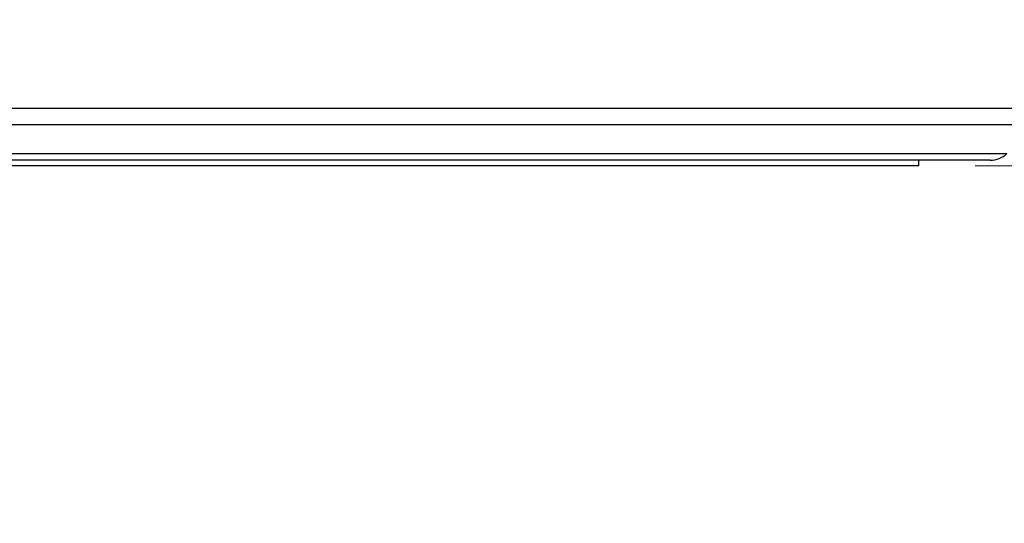
# Model space of a CAD drawing. Units: millimetres. Extents: x 20 to 540, y 11 to 416.
# Drawn here: x 220 to 255, y 338 to 356 of the extents above; entities that cross this region are included whole.
import ezdxf

# ---------------------------------------------------------------- set-up
doc = ezdxf.new("R2010")
doc.units = ezdxf.units.MM
doc.header["$LTSCALE"] = 2
doc.styles.add('SLDTEXTSTYLE0', font='TXT', dxfattribs={"width": 0.75})
doc.dimstyles.new('SLDDIMSTYLE4', dxfattribs={"dimtxt": 7, "dimasz": 6.604, "dimexe": 0, "dimexo": 0.0625, "dimgap": 1.75, "dimtad": 1, "dimrnd": 1e-09, "dimzin": 4, "dimdsep": 46, "dimtxsty": 'SLDTEXTSTYLE0', "dimsah": 1, "dimcen": 0.09, "dimadec": 0, "dimazin": 1, "dimtfac": 1, "dimtmove": 0, "dimatfit": 0, "dimfxl": 1, "dimfrac": 2, "dimtolj": 1, "dimtzin": 12, "dimarcsym": 0})

# ---------------------------------------------------------------- blocks, each defined once
blk = doc.blocks.new('_D_10')
at = {"color": 7, "linetype": 'Continuous', "lineweight": 18}
for p, q in [((283.36, 356.962), (283.36, 388.893)), ((261.775, 382.041), (261.775, 384.174)), ((261.775, 384.174), (272.887, 384.174)), ((272.887, 384.174), (272.887, 382.041)), ((261.775, 358.766), (261.775, 356.633)), ((272.887, 356.633), (272.887, 358.766)), ((268.215, 356.962), (285.36, 356.962)), ((283.36, 356.962), (283.36, 351.161)), ((261.775, 356.633), (272.887, 356.633)), ((254.307, 351.161), (285.36, 351.161)), ((283.36, 351.161), (283.36, 338.461))]:
    blk.add_line(p, q, dxfattribs=at)
for points in [[(283.36, 356.962), (284.376, 363.566), (282.344, 363.566)], [(283.36, 351.161), (282.344, 344.557), (284.376, 344.557)]]:
    blk.add_solid(points, dxfattribs=at)
at = {"color": 7, "linetype": 'Continuous', "lineweight": 18, "char_height": 7, "attachment_point": 1, "rotation": 90, "style": 'SLDTEXTSTYLE0'}
for s, insert in [('0.228', (263.864, 358.766)), ('5.80', (274.337, 361.352))]:
    blk.add_mtext(s, dxfattribs=dict(at, insert=insert))

msp = doc.modelspace()

# ---------------------------------------------------------------- linework, layer by layer
at = {"color": 8, "linetype": 'Continuous', "lineweight": 25}
for p, q in [((193.871, 353.213), (256.744, 353.213)), ((256.484, 352.617), (194.13, 352.617)), ((195.183, 351.6), (255.432, 351.6))]:
    msp.add_line(p, q, dxfattribs=at)
at = {"color": 7, "linetype": 'Continuous', "lineweight": 25}
for p, q in [((254.841, 351.361), (195.774, 351.361)), ((252.307, 351.161), (252.307, 351.361)), ((252.307, 351.161), (198.307, 351.161))]:
    msp.add_line(p, q, dxfattribs=at)
msp.add_arc((254.841, 352.211), 0.85, 270, 314, dxfattribs=at)

# ---------------------------------------------------------------- dimensions: what is measured, and where the dimension line sits
at = {"color": 7, "linetype": 'Continuous', "lineweight": 18}
dim = msp.add_linear_dim(base=(283.36, 351.161), p1=(266.215, 356.962), p2=(252.307, 351.161), angle=90, dimstyle='SLDDIMSTYLE4', dxfattribs=at)
dim.commit()
dim.dimension.update_dxf_attribs({"geometry": '_D_10', "text_midpoint": (283.36, 370.404), "dimtype": 160})

doc.saveas('drawing.dxf')
